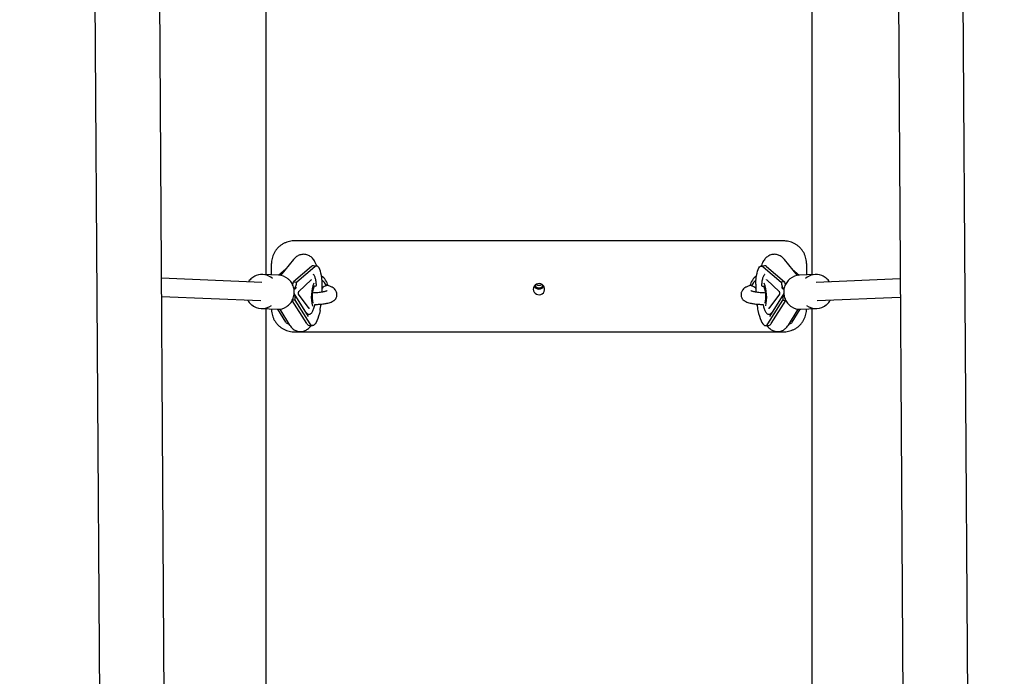
# Model space of a CAD drawing. Units: millimetres. Extents: x 2957 to 18905, y -4422 to 19505.
# Drawn here: x 13745 to 14610, y 3241 to 3818 of the extents above; entities that cross this region are included whole.
import ezdxf

# ---------------------------------------------------------------- set-up
doc = ezdxf.new("R2010")
doc.units = ezdxf.units.MM
doc.header["$PDSIZE"] = -1
doc.layers.add('размер', color=92, linetype='Continuous', lineweight=15)
doc.dimstyles.new('Размер М1.1', dxfattribs={"dimtxt": 300, "dimasz": 200, "dimexe": 1, "dimexo": 1, "dimgap": 50, "dimtad": 1, "dimdec": 0, "dimzin": 0, "dimtxsty": 'Standard', "dimcen": 2.5, "dimazin": 0, "dimtfac": 1, "dimtmove": 0, "dimatfit": 3, "dimfxl": 1, "dimtzin": 0, "dimarcsym": 0})

# ---------------------------------------------------------------- blocks, each defined once
blk = doc.blocks.new('_D_5')
at = {"layer": 'Defpoints', "color": 0, "transparency": 16777216}
for p in [(17808.04, 11132.82), (17808.04, 5050.41), (7390.3, 2122.33)]:
    blk.add_point(p, dxfattribs=at)
at = {"layer": 'размер', "color": 0, "lineweight": -2, "transparency": 16777216}
for p, q in [((7390.3, 2123.33), (7390.3, 11133.82)), ((17808.04, 5051.41), (17808.04, 11133.82)), ((7590.3, 11132.82), (17608.04, 11132.82))]:
    blk.add_line(p, q, dxfattribs=at)
at = {"layer": 'размер', "color": 0, "transparency": 16777216}
for points in [[(7590.3, 11166.15), (7590.3, 11099.49), (7390.3, 11132.82)], [(17608.04, 11166.15), (17608.04, 11099.49), (17808.04, 11132.82)]]:
    blk.add_solid(points, dxfattribs=at)
at = {"layer": 'размер', "color": 0, "transparency": 16777216, "insert": (12599.17, 11482.82), "char_height": 300, "attachment_point": 2}
blk.add_mtext('9950', dxfattribs=at)
blk = doc.blocks.new('_D_6')
at = {"layer": 'Defpoints', "color": 0, "transparency": 16777216}
for p in [(4377.03, 8300.98), (15873.93, 8300.98), (11561.96, -2911.61)]:
    blk.add_point(p, dxfattribs=at)
at = {"layer": 'размер', "color": 0, "lineweight": -2, "transparency": 16777216}
for p, q in [((15872.93, 8300.98), (4376.03, 8300.98)), ((4377.03, -2711.61), (4377.03, 8100.98)), ((11560.96, -2911.61), (4376.03, -2911.61))]:
    blk.add_line(p, q, dxfattribs=at)
at = {"layer": 'размер', "color": 0, "transparency": 16777216}
for points in [[(4343.69, 8100.98), (4410.36, 8100.98), (4377.03, 8300.98)], [(4343.69, -2711.61), (4410.36, -2711.61), (4377.03, -2911.61)]]:
    blk.add_solid(points, dxfattribs=at)
at = {"layer": 'размер', "color": 0, "transparency": 16777216, "insert": (4027.03, 2694.68), "char_height": 300, "attachment_point": 2, "rotation": 90}
blk.add_mtext('11000', dxfattribs=at)
blk = doc.blocks.new('*D14')
at = {"layer": 'Defpoints', "color": 0, "transparency": 16777216}
for p in [(15427.77, 10114.25), (3353.97, -4421.61), (12021.96, -4421.61)]:
    blk.add_point(p, dxfattribs=at)
at = {"layer": 'размер', "color": 0, "lineweight": -2, "transparency": 16777216}
for p, q in [((15426.77, 10114.25), (3352.97, 10114.25)), ((3353.97, 9914.25), (3353.97, -4221.61)), ((12020.96, -4421.61), (3352.97, -4421.61))]:
    blk.add_line(p, q, dxfattribs=at)
at = {"layer": 'размер', "color": 0, "transparency": 16777216}
for points in [[(3320.63, 9914.25), (3387.3, 9914.25), (3353.97, 10114.25)], [(3320.63, -4221.61), (3387.3, -4221.61), (3353.97, -4421.61)]]:
    blk.add_solid(points, dxfattribs=at)
at = {"layer": 'размер', "color": 0, "transparency": 16777216, "insert": (3153.97, 2846.32), "char_height": 300, "attachment_point": 5, "rotation": 90}
blk.add_mtext('14300', dxfattribs=at)
blk = doc.blocks.new('*D15')
at = {"layer": 'Defpoints', "color": 0, "transparency": 16777216}
for p in [(18904.96, 12182.69), (18904.96, 5275.97), (5457.84, 2528.81)]:
    blk.add_point(p, dxfattribs=at)
at = {"layer": 'размер', "color": 0, "lineweight": -2, "transparency": 16777216}
for p, q in [((5457.84, 2529.81), (5457.84, 12183.69)), ((5657.84, 12182.69), (18704.96, 12182.69)), ((18904.96, 5276.97), (18904.96, 12183.69))]:
    blk.add_line(p, q, dxfattribs=at)
at = {"layer": 'размер', "color": 0, "transparency": 16777216}
for points in [[(5657.84, 12216.02), (5657.84, 12149.36), (5457.84, 12182.69)], [(18704.96, 12216.02), (18704.96, 12149.36), (18904.96, 12182.69)]]:
    blk.add_solid(points, dxfattribs=at)
at = {"layer": 'размер', "color": 0, "transparency": 16777216, "insert": (12181.4, 12382.69), "char_height": 300, "attachment_point": 5}
blk.add_mtext('13000', dxfattribs=at)

msp = doc.modelspace()

# ---------------------------------------------------------------- linework, layer by layer
at = {"color": 7, "linetype": 'Continuous', "lineweight": 25}
for p, q in [((13806.59, 4553.32), (13818.95, 2635.13)), ((13875.95, 2635.5), (13863.59, 4554.15)), ((14512.54, 4552.88), (14524.89, 2634.65)), ((14581.89, 2635.02), (14569.53, 4553.25)), ((13961.42, 4121.6), (13961.42, 3594.3)), ((14441.42, 3594.3), (14441.42, 4121.6)), ((14416.42, 3623.96), (13986.42, 3623.96)), ((13985.87, 3607.66), (13974.35, 3593.63)), ((14428.5, 3593.63), (14416.98, 3607.66)), ((13966.42, 3602.94), (13966.42, 3604.2)), ((13966.42, 3594.09), (13966.42, 3602.94)), ((13978.56, 3598.76), (13972.74, 3593.82)), ((14001.62, 3601.43), (13985.68, 3587.88)), ((14004.52, 3601.21), (13988.58, 3587.67)), ((14006.14, 3601.86), (14003.24, 3602.07)), ((14399.6, 3602.07), (14396.71, 3601.86)), ((14398.33, 3601.21), (14414.27, 3587.67)), ((14401.23, 3601.43), (14417.16, 3587.88)), ((14424.29, 3598.76), (14430.11, 3593.82)), ((14436.42, 3604.2), (14436.42, 3602.94)), ((14436.42, 3602.94), (14436.42, 3594.09)), ((13957.78, 3587.45), (13869.79, 3591.21)), ((13972.57, 3593.82), (13958.64, 3594.42)), ((14444.21, 3594.42), (14430.28, 3593.82)), ((14518.74, 3590.6), (14445.07, 3587.45)), ((13984.92, 3585.43), (13985.12, 3585.42)), ((13985.68, 3587.88), (13988.58, 3587.67)), ((13986.04, 3582.26), (13986.99, 3582.19)), ((13987.17, 3581.83), (13988.39, 3582.87)), ((13990.37, 3579.59), (14001.37, 3589.74)), ((14001.53, 3589.88), (14001.61, 3589.89)), ((14004.72, 3584.23), (14004.22, 3584.27)), ((14004.72, 3584.23), (14004.8, 3584.23)), ((14398.05, 3584.23), (14398.13, 3584.23)), ((14398.13, 3584.23), (14398.65, 3584.27)), ((14401.48, 3589.74), (14412.48, 3579.59)), ((14417.16, 3587.88), (14414.27, 3587.67)), ((14414.46, 3582.87), (14415.68, 3581.83)), ((14416.82, 3582.26), (14415.86, 3582.19)), ((14417.93, 3585.43), (14417.73, 3585.42)), ((13869.89, 3575.19), (13957.1, 3571.46)), ((13998.98, 3557.65), (13986.39, 3577.64)), ((13999.48, 3564.67), (13990.2, 3577.15)), ((14412.64, 3577.15), (14403.37, 3564.67)), ((14416.45, 3577.64), (14403.87, 3557.65)), ((14445.75, 3571.46), (14518.84, 3574.59)), ((13957.36, 3564.45), (13971.29, 3563.85)), ((13961.42, 3564.27), (13961.42, 3036.97)), ((13997.39, 3551.23), (13984.57, 3571.58)), ((13987.24, 3571.74), (13984.75, 3571.92)), ((14000.29, 3551.01), (13987.24, 3571.74)), ((14398.27, 3568.12), (14398.29, 3568.05)), ((14402.56, 3551.01), (14415.61, 3571.74)), ((14405.46, 3551.23), (14418.28, 3571.59)), ((14415.61, 3571.74), (14418.09, 3571.92)), ((14431.56, 3563.85), (14445.49, 3564.45)), ((14441.42, 3036.97), (14441.42, 3564.27)), ((13966.42, 3563.83), (13966.42, 3564.06)), ((13979.05, 3552.57), (13971.96, 3563.84)), ((13973.69, 3563.96), (13982.32, 3550.01)), ((13997.4, 3560.53), (13997.52, 3560.38)), ((13999.23, 3559.42), (13999.31, 3559.41)), ((14403.54, 3559.41), (14403.62, 3559.42)), ((14405.45, 3560.53), (14405.34, 3560.39)), ((14420.53, 3550.01), (14429.16, 3563.96)), ((14423.8, 3552.57), (14430.89, 3563.84)), ((14436.42, 3564.06), (14436.42, 3563.83)), ((13981.05, 3551.03), (13981.72, 3550.98)), ((13999.39, 3549.68), (14002.29, 3549.47)), ((14400.56, 3549.47), (14403.46, 3549.68)), ((14421.13, 3550.98), (14421.8, 3551.03)), ((13986.42, 3544.08), (14416.42, 3544.08))]:
    msp.add_line(p, q, dxfattribs=at)
at = {"color": 7, "linetype": 'Continuous', "lineweight": 25, "flags": 128}
for points in [[(14010.97, 3585.79), (14010.83, 3588.53), (14010.59, 3591.09), (14010.27, 3593.44), (14009.87, 3595.56), (14009.39, 3597.4), (14008.83, 3598.95), (14008.22, 3600.19), (14007.55, 3601.09), (14006.84, 3601.65), (14006.09, 3601.86), (14005.31, 3601.71), (14004.52, 3601.21)], [(14391.87, 3585.79), (14392.02, 3588.53), (14392.25, 3591.09), (14392.58, 3593.44), (14392.98, 3595.56), (14393.46, 3597.4), (14394.01, 3598.95), (14394.63, 3600.19), (14395.3, 3601.09), (14396.01, 3601.65), (14396.76, 3601.86), (14397.54, 3601.71), (14398.33, 3601.21)], [(14196.42, 3581.5), (14196.61, 3580.18), (14197.15, 3578.96), (14198.01, 3577.93), (14199.12, 3577.16), (14200.41, 3576.71), (14201.77, 3576.62), (14203.1, 3576.89), (14204.31, 3577.51), (14205.3, 3578.41), (14206.01, 3579.55), (14206.38, 3580.83), (14206.38, 3582.17), (14206.01, 3583.45), (14205.3, 3584.58), (14204.31, 3585.49), (14203.1, 3586.11), (14201.77, 3586.38), (14200.41, 3586.29), (14199.12, 3585.84), (14198.01, 3585.07), (14197.15, 3584.04), (14196.61, 3582.82), (14196.42, 3581.5)], [(14396.98, 3585.29), (14396.98, 3585.25), (14397.01, 3585.15)], [(14004.55, 3568.2), (14004.57, 3568.1), (14004.56, 3568.05)], [(14010.82, 3568.31), (14010.32, 3567.91), (14009.91, 3567.61)], [(14392.03, 3568.31), (14392.52, 3567.91), (14392.94, 3567.61)], [(14398.3, 3568.2), (14398.28, 3568.1), (14398.29, 3568.05)], [(14009.02, 3562.67), (14008.43, 3560.12), (14007.79, 3557.78), (14007.09, 3555.67), (14006.35, 3553.84), (14005.59, 3552.31), (14004.8, 3551.09), (14004.01, 3550.2), (14003.21, 3549.66), (14002.44, 3549.47), (14001.68, 3549.63), (14000.96, 3550.15), (14000.29, 3551.01)], [(14393.82, 3562.67), (14394.41, 3560.12), (14395.06, 3557.78), (14395.76, 3555.67), (14396.5, 3553.84), (14397.26, 3552.31), (14398.05, 3551.09), (14398.84, 3550.2), (14399.63, 3549.66), (14400.41, 3549.47), (14401.17, 3549.63), (14401.89, 3550.15), (14402.56, 3551.01)]]:
    msp.add_lwpolyline(points, dxfattribs=at)
at = {"color": 7, "linetype": 'Continuous', "lineweight": 25}
for centre, radius, start, end in [((14003.16, 3599.93), 2.15, 87.68248, 135.6699), ((14399.69, 3599.93), 2.15, 44.3301, 92.31752), ((13958.05, 3580.48), 13.95, 48.31553, 111.21203), ((13971.94, 3579.8), 14.03, 50.10332, 87.43013), ((14001.78, 3581.39), 14.66, 12.93202, 54.51464), ((14401.07, 3581.39), 14.66, 125.48536, 167.06798), ((14430.91, 3579.8), 14.03, 92.56978, 129.87728), ((14444.8, 3580.48), 13.95, 68.78798, 131.68637), ((14034.1, 3574.61), 32.76, 157.95389, 193.97058), ((14026.07, 3575.18), 23.93, 157.97591, 193.76202), ((14004.88, 3585.22), 1, 265.80045, 355.65043), ((14004.88, 3585.22), 1, 355.65043, 3.99086), ((14001.74, 3578.85), 14.11, 23.73662, 50.42574), ((13915.56, 3582.61), 95.47, 357.80201, 1.90997), ((14201.42, 3586.69), 5.05, 211.911, 328.089), ((14201.42, 3586.64), 4.03, 206.09098, 333.90902), ((14201.42, 3588.99), 4.07, 232.76502, 307.23498), ((14401.11, 3578.85), 14.11, 129.57426, 156.26338), ((14487.29, 3582.61), 95.47, 178.09003, 182.19799), ((14397.97, 3585.22), 1, 176.00914, 274.19955), ((14376.9, 3575.2), 23.82, 346.00156, 22.14312), ((14368.46, 3574.58), 33.05, 346.42174, 21.79249), ((13957.95, 3578.43), 13.99, 228.69061, 306.60996), ((13971.87, 3577.84), 14, 267.63256, 304.51769), ((14003.59, 3568.27), 1, 347.21533, 355.65043), ((13923.41, 3580.55), 87.46, 348.20674, 351.95775), ((14479.44, 3580.55), 87.46, 188.04225, 191.79326), ((14430.98, 3577.84), 14, 235.41686, 272.36723), ((14444.9, 3578.43), 13.99, 233.31474, 311.40004), ((13981.55, 3553.75), 2.77, 205.23725, 259.54055), ((13999.89, 3552.41), 2.77, 205.23725, 259.54055), ((14402.95, 3552.41), 2.77, 280.45945, 334.76275), ((14421.29, 3553.75), 2.77, 280.45945, 334.76275)]:
    msp.add_arc(centre, radius, start, end, dxfattribs=at)
for centre, major_axis, ratio, start_param, end_param in [((13977.96, 3588.45), (1.26, 8.24), 0.92875, 4.481201, 4.785726), ((13972.87, 3584.12), (14.35, -2.2), 0.084762, 6.016915, 6.474329), ((13977.96, 3588.45), (1.74, 11.33), 0.92875, 4.475481, 4.785726), ((14424.89, 3588.45), (-1.74, 11.33), 0.92875, 1.49746, 1.807704), ((14429.98, 3584.12), (14.35, 2.2), 0.084762, 2.950449, 3.407863), ((14424.89, 3588.45), (-1.26, 8.24), 0.92875, 1.49746, 1.801984), ((13976.62, 3572.52), (1.74, 11.33), 0.92875, 4.785726, 5.142127), ((14426.23, 3572.52), (-1.74, 11.33), 0.92875, 1.141058, 1.49746)]:
    msp.add_ellipse(centre, major_axis=major_axis, ratio=ratio, start_param=start_param, end_param=end_param, dxfattribs=at)
for points, knots in [([(13986.42, 3623.96), (13985.84, 3623.94), (13984.41, 3623.9), (13982.16, 3623.55), (13979.73, 3622.87), (13977.41, 3621.89), (13975.22, 3620.63), (13973.22, 3619.1), (13971.42, 3617.34), (13969.87, 3615.37), (13968.57, 3613.23), (13967.57, 3610.94), (13966.86, 3608.54), (13966.48, 3606.28), (13966.44, 3604.83), (13966.42, 3604.2)], [0, 0, 0, 0, 0.056162, 0.136651, 0.217188, 0.29772, 0.378225, 0.458683, 0.539074, 0.619382, 0.699599, 0.779719, 0.859746, 0.939687, 1, 1, 1, 1]), ([(14436.42, 3604.2), (14436.41, 3604.79), (14436.37, 3606.21), (14436.01, 3608.43), (14435.32, 3610.83), (14434.33, 3613.11), (14433.06, 3615.26), (14431.53, 3617.23), (14429.76, 3618.99), (14427.78, 3620.53), (14425.62, 3621.8), (14423.31, 3622.8), (14420.89, 3623.51), (14418.58, 3623.89), (14417.08, 3623.94), (14416.42, 3623.96)], [0, 0, 0, 0, 0.056987, 0.136765, 0.216545, 0.296327, 0.376136, 0.455994, 0.535921, 0.615932, 0.696034, 0.776231, 0.85652, 0.936893, 1, 1, 1, 1]), ([(14006.13, 3601.86), (14006, 3602.28), (14005.57, 3603.59), (14004.73, 3605.36), (14003.62, 3607.18), (14002.46, 3608.61), (14001.19, 3609.81), (13999.79, 3610.78), (13998.27, 3611.51), (13996.59, 3612.01), (13994.82, 3612.2), (13993.04, 3612.07), (13991.38, 3611.66), (13989.84, 3611), (13988.43, 3610.14), (13987.07, 3609.03), (13986.29, 3608.14), (13985.87, 3607.66)], [0, 0, 0, 0, 0.051639, 0.158098, 0.239239, 0.31047, 0.375656, 0.43721, 0.496678, 0.555074, 0.618166, 0.679074, 0.738581, 0.797905, 0.858488, 0.922112, 1, 1, 1, 1]), ([(14416.98, 3607.66), (14416.69, 3608), (14416.02, 3608.77), (14414.81, 3609.84), (14413.38, 3610.81), (14411.84, 3611.53), (14410.22, 3612), (14408.49, 3612.2), (14406.72, 3612.09), (14405.01, 3611.67), (14403.45, 3610.99), (14402.04, 3610.1), (14400.79, 3609.02), (14399.67, 3607.76), (14398.64, 3606.27), (14397.7, 3604.49), (14397.07, 3603.05), (14396.78, 3602.11), (14396.73, 3601.95)], [0, 0, 0, 0, 0.05461, 0.124024, 0.188046, 0.248998, 0.308228, 0.366636, 0.429175, 0.489806, 0.54932, 0.609047, 0.670511, 0.735643, 0.80704, 0.887976, 0.981007, 1, 1, 1, 1]), ([(13952.94, 3593.47), (13952.58, 3593.32), (13951.56, 3592.9), (13949.99, 3591.97), (13948.32, 3590.63), (13947.02, 3589.28), (13946.38, 3588.31), (13946.14, 3587.95)], [0, 0, 0, 0, 0.135264, 0.374397, 0.613773, 0.853386, 1, 1, 1, 1]), ([(13979.86, 3566.36), (13980.1, 3566.51), (13980.95, 3567.05), (13982.2, 3568.24), (13983.59, 3569.88), (13984.72, 3571.73), (13985.59, 3573.73), (13986.16, 3575.83), (13986.44, 3578), (13986.41, 3580.19), (13986.08, 3582.35), (13985.44, 3584.43), (13984.52, 3586.41), (13983.32, 3588.21), (13982.14, 3589.59), (13981.29, 3590.28), (13981, 3590.51)], [0, 0, 0, 0, 0.03156, 0.108556, 0.18563, 0.262786, 0.340019, 0.417319, 0.494675, 0.57207, 0.649486, 0.726901, 0.804296, 0.881651, 0.958947, 1, 1, 1, 1]), ([(14005.87, 3585.29), (14005.85, 3585.65), (14005.77, 3586.69), (14005.57, 3588.29), (14005.26, 3590.01), (14004.86, 3591.51), (14004.39, 3592.79), (14003.81, 3593.74), (14003.37, 3594.3), (14003.09, 3594.45), (14003.07, 3594.46)], [0, 0, 0, 0, 0.079603, 0.232013, 0.385225, 0.539867, 0.696935, 0.858058, 0.991718, 1, 1, 1, 1]), ([(14399.79, 3594.45), (14399.68, 3594.37), (14399.33, 3594.14), (14398.86, 3593.49), (14398.33, 3592.48), (14397.87, 3591.14), (14397.49, 3589.54), (14397.21, 3587.77), (14397.05, 3586.32), (14396.99, 3585.48), (14396.98, 3585.29)], [0, 0, 0, 0, 0.057657, 0.187714, 0.339452, 0.500769, 0.658714, 0.813788, 0.958349, 1, 1, 1, 1]), ([(14421.86, 3590.52), (14421.61, 3590.32), (14420.8, 3589.69), (14419.65, 3588.37), (14418.44, 3586.59), (14417.49, 3584.64), (14416.83, 3582.57), (14416.46, 3580.42), (14416.4, 3578.23), (14416.64, 3576.06), (14417.19, 3573.94), (14418.02, 3571.93), (14419.13, 3570.06), (14420.5, 3568.39), (14421.79, 3567.14), (14422.68, 3566.56), (14422.98, 3566.37)], [0, 0, 0, 0, 0.03411, 0.111145, 0.188259, 0.265454, 0.342725, 0.420063, 0.497455, 0.574885, 0.652334, 0.72978, 0.807204, 0.884586, 0.961909, 1, 1, 1, 1]), ([(14456.71, 3587.95), (14456.51, 3588.26), (14455.92, 3589.17), (14454.67, 3590.49), (14453.02, 3591.86), (14451.41, 3592.84), (14450.33, 3593.3), (14449.91, 3593.47)], [0, 0, 0, 0, 0.122933, 0.363463, 0.603787, 0.843864, 1, 1, 1, 1]), ([(13986.99, 3582.19), (13986.99, 3582.22), (13986.98, 3582.28), (13987.13, 3582.62), (13987.34, 3583.12), (13987.57, 3583.7), (13987.72, 3584.08), (13987.78, 3584.22)], [0, 0, 0, 0, 0.202197, 0.403515, 0.626863, 0.865232, 1, 1, 1, 1]), ([(14001.37, 3589.74), (14001.42, 3589.78), (14001.54, 3589.88), (14001.55, 3589.88), (14001.55, 3589.87)], [0, 0, 0, 0, 0.438958, 1, 1, 1, 1]), ([(14003.81, 3583.76), (14003.82, 3583.8), (14003.94, 3584.04), (14004.09, 3584.25), (14004.25, 3584.37), (14004.21, 3584.35), (14004.2, 3584.35)], [0, 0, 0, 0, 0.078759, 0.540921, 0.968541, 1, 1, 1, 1]), ([(14004.37, 3568.11), (14005.15, 3568.13), (14006.69, 3568.17), (14008.8, 3568.3), (14010.78, 3568.47), (14012.6, 3568.69), (14014.33, 3568.96), (14016.18, 3569.33), (14017.95, 3569.79), (14019.59, 3570.42), (14020.8, 3571.11), (14021.53, 3571.66), (14022.19, 3572.26), (14022.95, 3573.21), (14023.57, 3574.42), (14023.91, 3575.77), (14023.97, 3577.4), (14023.63, 3578.8), (14023.03, 3580.12), (14022.3, 3581.28), (14021.49, 3582.1), (14020.79, 3582.62), (14020.29, 3582.93), (14019.77, 3583.21), (14018.61, 3583.77), (14017.01, 3584.35), (14015.66, 3584.77), (14015.03, 3584.91), (14014.92, 3584.93)], [0, 0, 0, 0, 0.05003, 0.097486, 0.139352, 0.186631, 0.230515, 0.274464, 0.340335, 0.403976, 0.444172, 0.476556, 0.50348, 0.531762, 0.566024, 0.597072, 0.624648, 0.674893, 0.705778, 0.736662, 0.785438, 0.803229, 0.817773, 0.844948, 0.89032, 0.954173, 0.992737, 1, 1, 1, 1]), ([(14014.66, 3584.53), (14013.98, 3584.33), (14012.71, 3583.96), (14011.46, 3582.99), (14011.07, 3582.29), (14010.98, 3582.14)], [0, 0, 0, 0, 0.473558, 0.884647, 1, 1, 1, 1]), ([(14014.92, 3584.93), (14014.83, 3584.93), (14014.69, 3584.94), (14014.67, 3584.65), (14014.66, 3584.53)], [0, 0, 0, 0, 0.60546, 1, 1, 1, 1]), ([(14387.92, 3584.93), (14387.82, 3584.91), (14387.19, 3584.77), (14385.84, 3584.35), (14384.24, 3583.77), (14383.08, 3583.21), (14382.56, 3582.93), (14382.06, 3582.62), (14381.36, 3582.1), (14380.55, 3581.28), (14379.82, 3580.12), (14379.35, 3579.09), (14379.05, 3578.08), (14378.89, 3577.02), (14378.94, 3575.77), (14379.28, 3574.42), (14379.89, 3573.21), (14380.66, 3572.26), (14381.31, 3571.66), (14382.05, 3571.11), (14383.26, 3570.42), (14384.9, 3569.79), (14386.67, 3569.33), (14388.51, 3568.96), (14390.25, 3568.69), (14392.07, 3568.47), (14394.05, 3568.3), (14396.16, 3568.17), (14397.69, 3568.13), (14398.48, 3568.11)], [0, 0, 0, 0, 0.007262, 0.04582, 0.109663, 0.155028, 0.1822, 0.196742, 0.21453, 0.263298, 0.294178, 0.325058, 0.350746, 0.375449, 0.403021, 0.434065, 0.468321, 0.496599, 0.523519, 0.555898, 0.596088, 0.65972, 0.725581, 0.769523, 0.813401, 0.860672, 0.902532, 0.949981, 1, 1, 1, 1]), ([(14387.93, 3584.93), (14388.01, 3584.93), (14388.16, 3584.94), (14388.18, 3584.65), (14388.19, 3584.53)], [0, 0, 0, 0, 0.60546, 1, 1, 1, 1]), ([(14388.19, 3584.53), (14388.87, 3584.33), (14390.14, 3583.96), (14391.39, 3582.99), (14391.78, 3582.29), (14391.86, 3582.14)], [0, 0, 0, 0, 0.473558, 0.884647, 1, 1, 1, 1]), ([(14398.66, 3584.34), (14398.66, 3584.34), (14398.62, 3584.36), (14398.8, 3584.21), (14398.96, 3583.92), (14399.03, 3583.78)], [0, 0, 0, 0, 0.146241, 0.596766, 1, 1, 1, 1]), ([(14401.31, 3589.88), (14401.3, 3589.88), (14401.28, 3589.89), (14401.4, 3589.8), (14401.48, 3589.74)], [0, 0, 0, 0, 0.344505, 1, 1, 1, 1]), ([(14415.86, 3582.19), (14415.86, 3582.22), (14415.86, 3582.28), (14415.72, 3582.62), (14415.51, 3583.12), (14415.28, 3583.7), (14415.12, 3584.08), (14415.07, 3584.22)], [0, 0, 0, 0, 0.202197, 0.403515, 0.626863, 0.865232, 1, 1, 1, 1]), ([(13986.91, 3575.77), (13986.84, 3576.01), (13986.71, 3576.5), (13986.52, 3577.12), (13986.36, 3577.57), (13986.29, 3577.74), (13986.3, 3577.73), (13986.31, 3577.73)], [0, 0, 0, 0, 0.227319, 0.454098, 0.695649, 0.936464, 1, 1, 1, 1]), ([(13990.24, 3577.09), (13990.25, 3577.09), (13990.25, 3577.08), (13990.22, 3577.16), (13990.19, 3577.33), (13990.16, 3577.65), (13990.15, 3577.98), (13990.17, 3578.19), (13990.17, 3578.24)], [0, 0, 0, 0, 0.068453, 0.200396, 0.388779, 0.624922, 0.913415, 1, 1, 1, 1]), ([(13990.17, 3578.24), (13990.18, 3578.37), (13990.2, 3578.68), (13990.27, 3579.13), (13990.35, 3579.46), (13990.42, 3579.64), (13990.43, 3579.66), (13990.44, 3579.67)], [0, 0, 0, 0, 0.196257, 0.473137, 0.695547, 0.863486, 1, 1, 1, 1]), ([(14015.21, 3580.07), (14015.21, 3580.07), (14015.22, 3580.09), (14014.81, 3579.9), (14013.84, 3579.58), (14012.85, 3579.33), (14011.87, 3579.11), (14010.65, 3578.88), (14009.06, 3578.64), (14007.04, 3578.41), (14004.79, 3578.22), (14003.16, 3578.17), (14002.45, 3578.15)], [0, 0, 0, 0, 0.039405, 0.159101, 0.293226, 0.372958, 0.441955, 0.529575, 0.623593, 0.742074, 0.885652, 1, 1, 1, 1]), ([(14400.4, 3578.15), (14399.68, 3578.17), (14398.06, 3578.22), (14395.81, 3578.41), (14393.78, 3578.64), (14392.2, 3578.88), (14390.98, 3579.11), (14390, 3579.33), (14389.01, 3579.58), (14388.04, 3579.9), (14387.62, 3580.1), (14387.64, 3580.07), (14387.64, 3580.07)], [0, 0, 0, 0, 0.114366, 0.257967, 0.376467, 0.4705, 0.558134, 0.627142, 0.706886, 0.841033, 0.960748, 1, 1, 1, 1]), ([(14412.42, 3579.66), (14412.41, 3579.66), (14412.41, 3579.67), (14412.45, 3579.59), (14412.51, 3579.41), (14412.58, 3579.09), (14412.64, 3578.73), (14412.66, 3578.49), (14412.66, 3578.41)], [0, 0, 0, 0, 0.058951, 0.208794, 0.374778, 0.605531, 0.870966, 1, 1, 1, 1]), ([(14412.66, 3578.41), (14412.67, 3578.31), (14412.7, 3578.02), (14412.68, 3577.61), (14412.65, 3577.28), (14412.61, 3577.11), (14412.6, 3577.09), (14412.6, 3577.08)], [0, 0, 0, 0, 0.164245, 0.459495, 0.690707, 0.874729, 1, 1, 1, 1]), ([(14415.94, 3575.77), (14416.01, 3576.01), (14416.14, 3576.5), (14416.33, 3577.12), (14416.49, 3577.57), (14416.56, 3577.74), (14416.54, 3577.73), (14416.54, 3577.73)], [0, 0, 0, 0, 0.227319, 0.454098, 0.695649, 0.936464, 1, 1, 1, 1]), ([(13945.46, 3571.96), (13945.68, 3571.56), (13946.24, 3570.53), (13947.32, 3569.17), (13948.26, 3568.33), (13948.66, 3567.97)], [0, 0, 0, 0, 0.264543, 0.681851, 1, 1, 1, 1]), ([(13999.28, 3559.43), (13999.54, 3559.43), (14000.06, 3559.43), (14000.78, 3559.8), (14001.46, 3560.39), (14002.13, 3561.27), (14002.78, 3562.47), (14003.4, 3563.96), (14003.95, 3565.63), (14004.33, 3567.04), (14004.52, 3567.86), (14004.56, 3568.05)], [0, 0, 0, 0, 0.09344, 0.192891, 0.301874, 0.429427, 0.568019, 0.704268, 0.837863, 0.962205, 1, 1, 1, 1]), ([(13999.68, 3564.46), (13999.68, 3564.45), (13999.7, 3564.44), (13999.57, 3564.58), (13999.48, 3564.67)], [0, 0, 0, 0, 0.336002, 1, 1, 1, 1]), ([(14003.08, 3569.31), (14003.08, 3569.31), (14003.1, 3569.3), (14002.95, 3569.48), (14002.85, 3569.78), (14002.8, 3569.91)], [0, 0, 0, 0, 0.210278, 0.665953, 1, 1, 1, 1]), ([(14398.29, 3568.05), (14398.37, 3567.71), (14398.6, 3566.7), (14399.04, 3565.17), (14399.6, 3563.55), (14400.22, 3562.16), (14400.9, 3561), (14401.6, 3560.16), (14402.35, 3559.64), (14403, 3559.38), (14403.38, 3559.44), (14403.5, 3559.45)], [0, 0, 0, 0, 0.068927, 0.200971, 0.333756, 0.46788, 0.604282, 0.744427, 0.856483, 0.955116, 1, 1, 1, 1]), ([(14400.03, 3569.86), (14399.98, 3569.71), (14399.86, 3569.42), (14399.72, 3569.28), (14399.76, 3569.3), (14399.76, 3569.3)], [0, 0, 0, 0, 0.437749, 0.896033, 1, 1, 1, 1]), ([(14403.37, 3564.67), (14403.32, 3564.61), (14403.19, 3564.46), (14403.17, 3564.45), (14403.15, 3564.45)], [0, 0, 0, 0, 0.393682, 1, 1, 1, 1]), ([(14454.2, 3567.99), (14454.55, 3568.3), (14455.44, 3569.08), (14456.53, 3570.42), (14457.14, 3571.5), (14457.4, 3571.96)], [0, 0, 0, 0, 0.275686, 0.692922, 1, 1, 1, 1]), ([(13966.42, 3563.83), (13966.44, 3563.24), (13966.48, 3561.82), (13966.84, 3559.6), (13967.53, 3557.21), (13968.52, 3554.92), (13969.79, 3552.78), (13971.32, 3550.8), (13973.09, 3549.04), (13975.07, 3547.5), (13977.23, 3546.23), (13979.54, 3545.23), (13981.96, 3544.52), (13984.27, 3544.14), (13985.77, 3544.09), (13986.42, 3544.08)], [0, 0, 0, 0, 0.056987, 0.136765, 0.216545, 0.296327, 0.376136, 0.455994, 0.535921, 0.615932, 0.696034, 0.776231, 0.85652, 0.936893, 1, 1, 1, 1]), ([(13996.81, 3561.1), (13996.83, 3561.08), (13997.12, 3560.86), (13997.33, 3560.61), (13997.48, 3560.43), (13997.49, 3560.41)], [0, 0, 0, 0, 0.054896, 0.909732, 1, 1, 1, 1]), ([(13997.37, 3560.57), (13997.49, 3560.42), (13997.79, 3560.05), (13998.36, 3559.65), (13998.92, 3559.4), (13999.22, 3559.43), (13999.26, 3559.44)], [0, 0, 0, 0, 0.246299, 0.611165, 0.945465, 1, 1, 1, 1]), ([(14403.68, 3559.47), (14403.81, 3559.47), (14404.21, 3559.49), (14404.87, 3559.87), (14405.26, 3560.32), (14405.48, 3560.57)], [0, 0, 0, 0, 0.179749, 0.542691, 1, 1, 1, 1]), ([(14405.36, 3560.41), (14405.43, 3560.49), (14405.58, 3560.69), (14405.86, 3560.93), (14406.02, 3561.06)], [0, 0, 0, 0, 0.44848, 1, 1, 1, 1]), ([(14416.42, 3544.08), (14417.01, 3544.09), (14418.44, 3544.13), (14420.68, 3544.48), (14423.12, 3545.16), (14425.44, 3546.14), (14427.63, 3547.4), (14429.63, 3548.93), (14431.43, 3550.69), (14432.98, 3552.66), (14434.27, 3554.81), (14435.28, 3557.1), (14435.99, 3559.49), (14436.37, 3561.75), (14436.41, 3563.21), (14436.42, 3563.83)], [0, 0, 0, 0, 0.056162, 0.136651, 0.217188, 0.29772, 0.378225, 0.458683, 0.539074, 0.619382, 0.699599, 0.779719, 0.859746, 0.939687, 1, 1, 1, 1]), ([(13982.32, 3550.01), (13982.56, 3549.64), (13983.12, 3548.78), (13984.17, 3547.55), (13985.46, 3546.39), (13986.88, 3545.46), (13988.43, 3544.77), (13990.11, 3544.32), (13991.88, 3544.18), (13993.64, 3544.35), (13995.29, 3544.8), (13996.81, 3545.5), (13998.2, 3546.39), (13999.47, 3547.49), (14000.46, 3548.55), (14000.98, 3549.29), (14001.16, 3549.55)], [0, 0, 0, 0, 0.064024, 0.147245, 0.223584, 0.295994, 0.366173, 0.435244, 0.509514, 0.581374, 0.65175, 0.722158, 0.794349, 0.870523, 0.953625, 1, 1, 1, 1]), ([(14401.66, 3549.55), (14402.04, 3549.06), (14402.77, 3548.1), (14404.06, 3546.86), (14405.46, 3545.83), (14406.97, 3545.04), (14408.57, 3544.49), (14410.3, 3544.21), (14412.07, 3544.23), (14413.82, 3544.57), (14415.43, 3545.18), (14416.88, 3546.02), (14418.17, 3547.05), (14419.32, 3548.27), (14420.07, 3549.28), (14420.45, 3549.89), (14420.53, 3550.01)], [0, 0, 0, 0, 0.088904, 0.173018, 0.250071, 0.322883, 0.393265, 0.462403, 0.537044, 0.609128, 0.679578, 0.749852, 0.821663, 0.897134, 0.979099, 1, 1, 1, 1])]:
    msp.add_open_spline(points, degree=3, knots=knots, dxfattribs=at)

# ---------------------------------------------------------------- dimensions: what is measured, and where the dimension line sits
at = {"layer": 'размер'}
dim = msp.add_linear_dim(base=(18904.96, 12182.69), p1=(5457.84, 2528.81), p2=(18904.96, 5275.97), text='13000', dimstyle='Размер М1.1', dxfattribs=at)
dim.commit()
dim.dimension.update_dxf_attribs({"geometry": '*D15', "text_midpoint": (12181.4, 12382.69)})
dim = msp.add_linear_dim(base=(17808.04, 11132.82), p1=(7390.3, 2122.33), p2=(17808.04, 5050.41), text='9950', dimstyle='Размер М1.1', dxfattribs=at)
dim.commit()
dim.dimension.update_dxf_attribs({"geometry": '_D_5', "text_midpoint": (12599.17, 11132.82), "dimtype": 160})
dim = msp.add_linear_dim(base=(3353.97, -4421.61), p1=(15427.77, 10114.25), p2=(12021.96, -4421.61), angle=90, text='14300', dimstyle='Размер М1.1', dxfattribs=at)
dim.commit()
dim.dimension.update_dxf_attribs({"geometry": '*D14', "text_midpoint": (3153.97, 2846.32)})
dim = msp.add_linear_dim(base=(4377.03, 8300.98), p1=(11561.96, -2911.61), p2=(15873.93, 8300.98), angle=90, text='11000', dimstyle='Размер М1.1', dxfattribs=at)
dim.commit()
dim.dimension.update_dxf_attribs({"geometry": '_D_6', "text_midpoint": (4377.03, 2694.68), "dimtype": 160})

doc.saveas('drawing.dxf')
